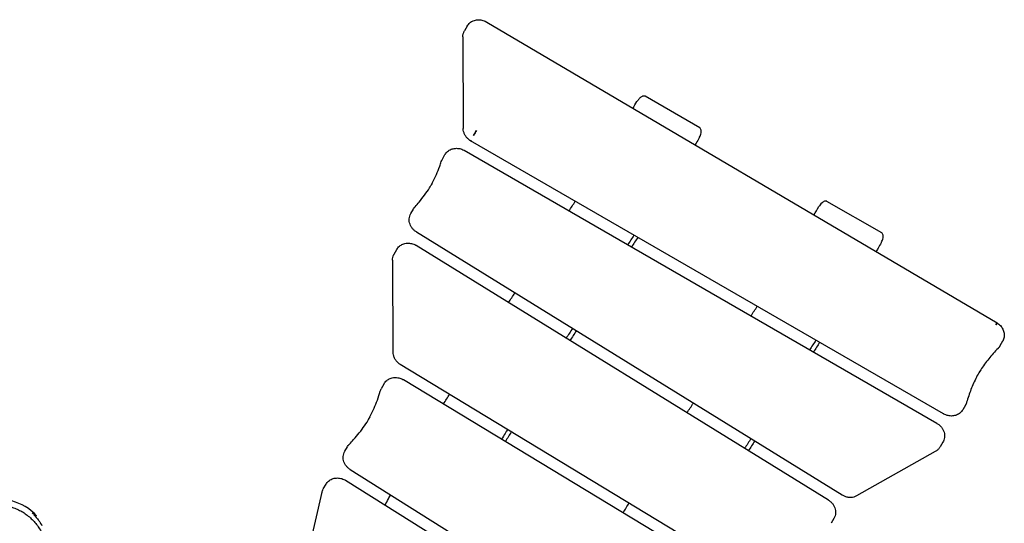
# Model space of a CAD drawing. Units: millimetres. Extents: x -11795 to 13653, y -4732 to 18711.
# Drawn here: x -1931 to -571, y 10164 to 10860 of the extents above; entities that cross this region are included whole.
import ezdxf

# ---------------------------------------------------------------- set-up
doc = ezdxf.new("R2010")
doc.units = ezdxf.units.MM
doc.header["$LTSCALE"] = 20
doc.layers.add('2d', color=230, linetype='Continuous')

msp = doc.modelspace()

# ---------------------------------------------------------------- linework, layer by layer
at = {"layer": '2d'}
for p, q in [((-1312.9, 10851), (-1316.7, 10844.5)), ((-1285.9, 10856.3), (-1286, 10856.4)), ((-1285.9, 10856.3), (-581.5, 10441.1)), ((-1318.9, 10836), (-1318.4, 10709.4)), ((-991.7, 10710.2), (-1067.4, 10753.9)), ((-655.6, 10315.7), (-1308.2, 10692.5)), ((-1347.2, 10667), (-1343.6, 10673.4)), ((-664.4, 10302.3), (-1317.1, 10679.2)), ((-740.6, 10565.2), (-816.3, 10608.9)), ((-1390.8, 10591.9), (-1387.1, 10598.2)), ((-1383.1, 10566.6), (-795.4, 10203.6)), ((-1413.9, 10536), (-1410.1, 10542.5)), ((-814.3, 10196.5), (-1383.2, 10547.9)), ((-1416.1, 10527.5), (-1415.6, 10401)), ((-573.7, 10415.7), (-577.5, 10409.2)), ((-1405.5, 10384), (-888.4, 10071)), ((-898.9, 10058.7), (-1400.8, 10362.5)), ((-1431.4, 10350.5), (-1427.6, 10357)), ((-625, 10327.6), (-628.8, 10321.1)), ((-655.6, 10315.7), (-655.5, 10315.6)), ((-656.1, 10276.6), (-659.9, 10270.1)), ((-1481.9, 10263.8), (-1478.3, 10270.1)), ((-774.8, 10202.7), (-666.2, 10263.9)), ((-1474.4, 10238.5), (-1023.1, 9955.3)), ((-1039.9, 9946.9), (-1480.8, 10223.6)), ((-1511.6, 10211.8), (-1507.8, 10218.3)), ((-1513.4, 10207.3), (-1539.2, 10097.8)), ((-1907.3, 10174.8), (-1913.6, 10178.4)), ((-1910.8, 10176.8), (-1911.2, 10176.1)), ((-806.6, 10171.1), (-810.3, 10164.6))]:
    msp.add_line(p, q, dxfattribs=at)
for centre, radius, start, end in [((-1305.2, 10697.7), 6, 238.4412, 239.8558), ((-584.5, 10435.9), 6, 58.0583, 59.3359), ((-1961.5, 10123), 75, 43.7537, 74.4566)]:
    msp.add_arc(centre, radius, start, end, dxfattribs=at)
at = {"layer": '2d', "extrusion": (0, 0, -1)}
for centre, major_axis, ratio, start_param, end_param in [((-1301.5, 10704.2), (2.99, 5.2), 0.004456, -2.617972, -1.11272), ((-1305.2, 10697.7), (-3.01, -5.19), 0.004454, -0.52357, 0.000009), ((-584.5, 10435.9), (3.06, 5.16), 0.000772, -0.981576, -0.000002)]:
    msp.add_ellipse(centre, major_axis=major_axis, ratio=ratio, start_param=start_param, end_param=end_param, dxfattribs=at)
at = {"layer": '2d'}
for centre, major_axis, ratio, start_param, end_param in [((-1379.9, 10571.7), (-3.15, -5.1), 0.017163, -0.000154, 0.000039), ((-584.5, 10435.9), (3.17, 5.09), 0.019382, 0, 1.04666), ((-1471.2, 10243.6), (-3.19, -5.08), 0.021267, -0.000139, 0.000035)]:
    msp.add_ellipse(centre, major_axis=major_axis, ratio=ratio, start_param=start_param, end_param=end_param, dxfattribs=at)
for points, knots in [([(-1312.9, 10851), (-1312, 10852.6), (-1310.8, 10854.1), (-1307.9, 10856.6), (-1306.3, 10857.6), (-1302.6, 10859), (-1300.7, 10859.4), (-1296.6, 10859.7), (-1294.6, 10859.6), (-1290.6, 10858.6), (-1288.7, 10857.9), (-1286.6, 10856.7), (-1286.3, 10856.6), (-1286, 10856.4)], [3.60524, 3.60524, 3.60524, 3.60524, 3.900481, 3.900481, 4.201387, 4.201387, 4.515924, 4.515924, 4.836362, 4.836362, 5.156801, 5.156801, 5.207431, 5.207431, 5.207431, 5.207431]), ([(-1318.9, 10836), (-1318.9, 10836.6), (-1318.9, 10837.2), (-1318.8, 10838.4), (-1318.7, 10839), (-1318.5, 10840.1), (-1318.3, 10840.7), (-1317.9, 10841.8), (-1317.7, 10842.4), (-1317.3, 10843.5), (-1317, 10844), (-1316.7, 10844.5)], [3.13761, 3.13761, 3.13761, 3.13761, 3.2311361, 3.2311361, 3.3246621, 3.3246621, 3.4181882, 3.4181882, 3.5117142, 3.5117142, 3.6052403, 3.6052403, 3.6052403, 3.6052403]), ([(-1067.4, 10753.9), (-1067.6, 10754), (-1067.9, 10754.1), (-1068.4, 10754.3), (-1068.6, 10754.3), (-1069.6, 10754.3), (-1070.2, 10754.2), (-1071.8, 10753.7), (-1072.9, 10753.1), (-1075.3, 10751), (-1076.2, 10749.9), (-1077.7, 10748), (-1078.2, 10747.2), (-1078.6, 10746.6)], [0.000003, 0.000003, 0.000003, 0.000003, 0.074518, 0.074518, 0.155862, 0.155862, 0.349999, 0.349999, 0.646827, 0.646827, 0.889132, 0.889132, 1.070341, 1.070341, 1.070341, 1.070341]), ([(-1308.4, 10692.5), (-1309.5, 10693.3), (-1310.6, 10694.1), (-1312.7, 10695.9), (-1313.6, 10696.9), (-1315.2, 10699.1), (-1316, 10700.3), (-1317.1, 10702.8), (-1317.6, 10704.1), (-1318.2, 10706.7), (-1318.4, 10708.1), (-1318.4, 10709.4)], [2.063081, 2.063081, 2.063081, 2.063081, 2.277987, 2.277987, 2.492893, 2.492893, 2.707798, 2.707798, 2.922704, 2.922704, 3.13761, 3.13761, 3.13761, 3.13761]), ([(-1304.2, 10699.7), (-1304, 10700), (-1303.8, 10700.5), (-1303.5, 10701), (-1303.2, 10701.5), (-1302.8, 10702.2), (-1302.4, 10702.9), (-1301.9, 10703.6), (-1301.5, 10704.3), (-1301.1, 10704.9), (-1300.7, 10705.6), (-1300.3, 10706.2), (-1300, 10706.8)], [0, 0, 0, 0, 2.356195, 2.356195, 2.356195, 4.71239, 4.71239, 4.71239, 7.068584, 7.068584, 7.068584, 9.424671, 9.424671, 9.424671, 9.424671]), ([(-1300, 10706.8), (-1300.5, 10705.9), (-1301.2, 10704.7), (-1301.8, 10703.5), (-1302.5, 10702.4), (-1303.1, 10701.3), (-1303.6, 10700.5), (-1303.7, 10700.4), (-1303.7, 10700.2), (-1303.8, 10700.1), (-1303.9, 10699.9), (-1304, 10699.8), (-1304.1, 10699.7)], [0, 0, 0, 0, 3.875885, 3.875885, 3.875885, 7.730003, 7.730003, 7.730003, 8.397092, 8.397092, 8.397092, 9.424779, 9.424779, 9.424779, 9.424779]), ([(-992.5, 10696.7), (-992.4, 10697), (-992.3, 10697.2), (-991.2, 10699.2), (-990.4, 10701.3), (-989.7, 10704.8), (-989.7, 10706.1), (-990, 10707.9), (-990.3, 10708.6), (-991.1, 10709.8), (-991.5, 10710), (-991.7, 10710.2)], [0.127815, 0.127815, 0.127815, 0.127815, 0.202572, 0.202572, 0.82551, 0.82551, 1.267727, 1.267727, 1.506965, 1.506965, 1.813154, 1.813154, 1.813154, 1.813154]), ([(-1308, 10693.2), (-1308.1, 10692.9), (-1308.3, 10692.7), (-1308.3, 10692.6), (-1308.3, 10692.6), (-1308.4, 10692.5), (-1308.4, 10692.5)], [0, 0, 0, 0, 2.356195, 2.356195, 2.356195, 3.213494, 3.213494, 3.213494, 3.213494]), ([(-1308, 10692.9), (-1308, 10692.9), (-1308, 10692.9), (-1308, 10692.9), (-1308.2, 10692.4), (-1308.3, 10692.4), (-1308.1, 10692.6), (-1308.1, 10692.7), (-1308.1, 10692.7), (-1308, 10692.8), (-1308, 10692.9), (-1307.9, 10693), (-1307.8, 10693.2)], [3.806849, 3.806849, 3.806849, 3.806849, 3.875797, 3.875797, 3.875797, 7.729609, 7.729609, 7.729609, 8.390384, 8.390384, 8.390384, 9.424779, 9.424779, 9.424779, 9.424779]), ([(-992.5, 10696.7), (-993.9, 10694.2), (-995.4, 10691.7), (-997.3, 10688.4), (-997.8, 10687.6), (-998.3, 10686.8)], [0, 0, 0, 0, 10.00008, 10.00008, 13.29684, 13.29684, 13.29684, 13.29684]), ([(-1343.5, 10673.5), (-1342.5, 10675.2), (-1341.3, 10676.6), (-1338.5, 10679.1), (-1336.8, 10680), (-1333.2, 10681.5), (-1331.2, 10681.9), (-1327.2, 10682.2), (-1325.2, 10682.1), (-1321.3, 10681.2), (-1319.4, 10680.5), (-1317.5, 10679.4), (-1317.3, 10679.3), (-1317.1, 10679.2)], [3.607096, 3.607096, 3.607096, 3.607096, 3.900481, 3.900481, 4.201387, 4.201387, 4.515547, 4.515547, 4.829706, 4.829706, 5.143865, 5.143865, 5.176037, 5.176037, 5.176037, 5.176037]), ([(-1362.9, 10630.7), (-1362.1, 10632.1), (-1361.4, 10633.6), (-1358.8, 10638.6), (-1357, 10642.3), (-1353.8, 10649.7), (-1352.3, 10653.5), (-1350.1, 10659.5), (-1349.4, 10661.6), (-1348.7, 10663.8)], [4.365361, 4.365361, 4.365361, 4.365361, 10.001969, 10.001969, 24.204637, 24.204637, 38.404631, 38.404631, 46.262234, 46.262234, 46.262234, 46.262234]), ([(-1384.9, 10601.3), (-1383, 10603.5), (-1381.1, 10605.6), (-1376.6, 10611), (-1374.1, 10614.2), (-1369.3, 10620.8), (-1367, 10624.1), (-1363.5, 10629.7), (-1362.3, 10631.8), (-1361, 10633.9)], [0, 0, 0, 0, 10.001972, 10.001972, 24.19986, 24.19986, 38.398173, 38.398173, 47.064704, 47.064704, 47.064704, 47.064704]), ([(-816.3, 10608.9), (-816.5, 10609), (-816.7, 10609.1), (-817.2, 10609.3), (-817.5, 10609.3), (-818.4, 10609.3), (-819.1, 10609.2), (-820.6, 10608.7), (-821.8, 10608), (-825.2, 10605.1), (-826.6, 10603), (-827.4, 10601.6)], [0.000002, 0.000002, 0.000002, 0.000002, 0.074503, 0.074503, 0.155832, 0.155832, 0.349924, 0.349924, 0.649538, 0.649538, 1.142659, 1.142659, 1.142659, 1.142659]), ([(-1383.1, 10566.6), (-1384.2, 10567.3), (-1385.3, 10568.1), (-1387.3, 10569.9), (-1388.2, 10570.9), (-1389.8, 10573), (-1390.5, 10574.2), (-1391.7, 10576.5), (-1392.1, 10577.8), (-1392.8, 10580.3), (-1392.9, 10581.5), (-1393.1, 10584), (-1393, 10585.3), (-1392.5, 10587.7), (-1392.2, 10588.9), (-1391.4, 10590.7), (-1391.1, 10591.3), (-1390.8, 10591.9)], [0, 0, 0, 0, 4.057869, 4.057869, 8.10097, 8.10097, 12.137274, 12.137274, 16.157923, 16.157923, 20.151629, 20.151629, 24.108432, 24.108432, 28.025679, 28.025679, 30.249945, 30.249945, 30.249945, 30.249945]), ([(-741.4, 10551.7), (-741.2, 10552), (-741.1, 10552.2), (-740, 10554.2), (-739.2, 10556.3), (-738.6, 10559.8), (-738.5, 10561.2), (-738.9, 10562.9), (-739.1, 10563.6), (-739.9, 10564.8), (-740.3, 10565), (-740.6, 10565.2)], [0.127852, 0.127852, 0.127852, 0.127852, 0.202449, 0.202449, 0.8258, 0.8258, 1.268479, 1.268479, 1.508138, 1.508138, 1.815142, 1.815142, 1.815142, 1.815142]), ([(-1410.1, 10542.5), (-1409.2, 10544.2), (-1408, 10545.6), (-1405.1, 10548.1), (-1403.4, 10549.1), (-1399.8, 10550.5), (-1397.9, 10551), (-1393.8, 10551.2), (-1391.8, 10551.1), (-1387.8, 10550.1), (-1385.8, 10549.4), (-1383.7, 10548.2), (-1383.5, 10548.1), (-1383.2, 10547.9)], [3.60524, 3.60524, 3.60524, 3.60524, 3.900481, 3.900481, 4.201387, 4.201387, 4.515924, 4.515924, 4.83695, 4.83695, 5.157976, 5.157976, 5.21037, 5.21037, 5.21037, 5.21037]), ([(-741.4, 10551.7), (-742.8, 10549.2), (-744.3, 10546.7), (-746.6, 10542.7), (-747.5, 10541.1), (-748.5, 10539.5)], [0, 0, 0, 0, 10.000074, 10.000074, 16.325598, 16.325598, 16.325598, 16.325598]), ([(-1416.1, 10527.6), (-1416.1, 10528.8), (-1416, 10530), (-1415.5, 10532.4), (-1415.1, 10533.6), (-1414.4, 10535), (-1414.3, 10535.2), (-1414.2, 10535.5)], [0.057895, 0.057895, 0.057895, 0.057895, 3.943226, 3.943226, 7.854117, 7.854117, 8.752013, 8.752013, 8.752013, 8.752013]), ([(-583, 10438.5), (-582.5, 10439.4), (-582, 10440.2), (-581.7, 10440.7), (-581.5, 10441.1), (-581.4, 10441.2), (-581.6, 10440.9), (-581.6, 10440.8), (-581.7, 10440.8), (-581.7, 10440.7)], [0, 0, 0, 0, 3.899172, 3.899172, 3.899172, 7.811876, 7.811876, 7.811876, 8.567868, 8.567868, 8.567868, 8.567868]), ([(-581.4, 10441), (-579.7, 10440), (-578.2, 10438.7), (-575.5, 10435.8), (-574.4, 10434.2), (-572.6, 10430.7), (-572, 10428.9), (-571.4, 10425), (-571.4, 10423.1), (-572.1, 10419.3), (-572.7, 10417.4), (-573.7, 10415.8), (-573.7, 10415.7), (-573.7, 10415.7)], [5.21507, 5.21507, 5.21507, 5.21507, 5.521422, 5.521422, 5.827775, 5.827775, 6.134128, 6.134128, 6.44048, 6.44048, 6.741794, 6.741794, 6.746833, 6.746833, 6.746833, 6.746833]), ([(-1415.6, 10401), (-1415.6, 10399.6), (-1415.4, 10398.2), (-1414.8, 10395.6), (-1414.3, 10394.3), (-1413.1, 10391.8), (-1412.4, 10390.6), (-1410.7, 10388.4), (-1409.8, 10387.4), (-1407.8, 10385.6), (-1406.6, 10384.7), (-1405.5, 10384)], [3.145575, 3.145575, 3.145575, 3.145575, 3.361437, 3.361437, 3.577299, 3.577299, 3.793161, 3.793161, 4.009023, 4.009023, 4.224885, 4.224885, 4.224885, 4.224885]), ([(-580.1, 10405.8), (-582.3, 10403.6), (-584.5, 10401.2), (-588.8, 10396.4), (-590.9, 10394), (-594.9, 10389), (-596.8, 10386.5), (-600.5, 10381.3), (-602.3, 10378.7), (-605.1, 10374.4), (-606.2, 10372.7), (-607.2, 10371.1)], [2.4553137, 2.4553137, 2.4553137, 2.4553137, 2.49984, 2.49984, 2.5443663, 2.5443663, 2.5888925, 2.5888925, 2.6334188, 2.6334188, 2.660484, 2.660484, 2.660484, 2.660484]), ([(-577.5, 10409.2), (-577.6, 10409), (-577.8, 10408.7), (-578.1, 10408.2), (-578.2, 10408), (-578.6, 10407.6), (-578.7, 10407.3), (-579.1, 10406.9), (-579.3, 10406.7), (-579.7, 10406.2), (-579.9, 10406), (-580.1, 10405.8)], [0.4636476, 0.4636476, 0.4636476, 0.4636476, 0.5081739, 0.5081739, 0.5527001, 0.5527001, 0.5972264, 0.5972264, 0.6417527, 0.6417527, 0.6862789, 0.6862789, 0.6862789, 0.6862789]), ([(-605.3, 10374.3), (-606.9, 10371.6), (-608.4, 10368.9), (-611.2, 10363.4), (-612.5, 10360.6), (-615.1, 10354.9), (-616.3, 10352), (-618.6, 10346.2), (-619.6, 10343.3), (-621.6, 10337.4), (-622.6, 10334.4), (-623.4, 10331.4)], [2.677945, 2.677945, 2.677945, 2.677945, 2.7213186, 2.7213186, 2.7646921, 2.7646921, 2.8080657, 2.8080657, 2.8514392, 2.8514392, 2.8948128, 2.8948128, 2.8948128, 2.8948128]), ([(-1427.6, 10357), (-1426.7, 10358.7), (-1425.5, 10360.1), (-1422.6, 10362.6), (-1420.9, 10363.6), (-1417.3, 10365), (-1415.4, 10365.5), (-1411.3, 10365.7), (-1409.3, 10365.6), (-1405.3, 10364.7), (-1403.4, 10363.9), (-1401.4, 10362.8), (-1401.1, 10362.7), (-1400.8, 10362.5)], [3.60524, 3.60524, 3.60524, 3.60524, 3.900481, 3.900481, 4.201387, 4.201387, 4.515924, 4.515924, 4.834855, 4.834855, 5.153785, 5.153785, 5.199893, 5.199893, 5.199893, 5.199893]), ([(-1449, 10307.9), (-1448.2, 10309.3), (-1447.4, 10310.8), (-1444.8, 10315.8), (-1443.1, 10319.5), (-1439.8, 10326.9), (-1438.3, 10330.7), (-1435.5, 10338.6), (-1434.1, 10342.7), (-1433, 10346.8)], [4.365419, 4.365419, 4.365419, 4.365419, 10.001969, 10.001969, 24.204644, 24.204644, 38.404644, 38.404644, 53.291548, 53.291548, 53.291548, 53.291548]), ([(-623.4, 10331.4), (-623.5, 10331.1), (-623.6, 10330.9), (-623.7, 10330.3), (-623.8, 10330.1), (-624, 10329.6), (-624.1, 10329.3), (-624.4, 10328.8), (-624.5, 10328.6), (-624.7, 10328.1), (-624.9, 10327.8), (-625, 10327.6)], [0.2467799, 0.2467799, 0.2467799, 0.2467799, 0.2901534, 0.2901534, 0.333527, 0.333527, 0.3769005, 0.3769005, 0.4202741, 0.4202741, 0.4636476, 0.4636476, 0.4636476, 0.4636476]), ([(-628.8, 10321.1), (-629.7, 10319.5), (-630.9, 10318), (-633.8, 10315.5), (-635.4, 10314.5), (-639.1, 10313.1), (-641, 10312.7), (-645, 10312.4), (-647.1, 10312.5), (-651, 10313.5), (-653, 10314.2), (-655, 10315.3), (-655.2, 10315.5), (-655.5, 10315.6)], [0.463648, 0.463648, 0.463648, 0.463648, 0.758888, 0.758888, 1.059795, 1.059795, 1.374331, 1.374331, 1.692675, 1.692675, 2.011019, 2.011019, 2.055368, 2.055368, 2.055368, 2.055368]), ([(-1475.6, 10273.6), (-1473.6, 10275.6), (-1471.6, 10277.7), (-1467, 10282.9), (-1464.4, 10286.1), (-1459.3, 10292.5), (-1456.9, 10295.8), (-1452.3, 10302.5), (-1450.1, 10305.9), (-1447.7, 10310), (-1447.4, 10310.6), (-1447.1, 10311.1)], [0, 0, 0, 0, 10.001973, 10.001973, 24.197991, 24.197991, 38.39487, 38.39487, 52.594127, 52.594127, 54.920862, 54.920862, 54.920862, 54.920862]), ([(-1257, 10294.2), (-1257.5, 10293.4), (-1258, 10292.6), (-1258.5, 10291.7), (-1259.2, 10290.7), (-1259.8, 10289.6), (-1260.5, 10288.5), (-1262.1, 10285.9), (-1263.8, 10283.2), (-1265.4, 10280.5)], [-0.46806094, -0.46806094, -0.46806094, -0.46806094, -0.4653467, -0.4653467, -0.4653467, -0.46173936, -0.46173936, -0.46173936, -0.45282701, -0.45282701, -0.45282701, -0.45282701]), ([(-664.4, 10302.3), (-663.2, 10301.7), (-662.1, 10300.9), (-660, 10299.1), (-659.1, 10298.2), (-657.4, 10296.1), (-656.7, 10295), (-655.5, 10292.6), (-655, 10291.4), (-654.3, 10288.9), (-654, 10287.7), (-653.8, 10285.1), (-653.9, 10283.9), (-654.2, 10281.4), (-654.5, 10280.2), (-655.3, 10278.2), (-655.7, 10277.4), (-656.1, 10276.6)], [0, 0, 0, 0, 4.057751, 4.057751, 8.101169, 8.101169, 12.138924, 12.138924, 16.16267, 16.16267, 20.161361, 20.161361, 24.124424, 24.124424, 28.047644, 28.047644, 30.904885, 30.904885, 30.904885, 30.904885]), ([(-1474.4, 10238.5), (-1475.5, 10239.2), (-1476.6, 10240), (-1478.6, 10241.9), (-1479.5, 10242.9), (-1481, 10245), (-1481.7, 10246.1), (-1482.9, 10248.5), (-1483.3, 10249.7), (-1483.9, 10252.2), (-1484.1, 10253.5), (-1484.2, 10256), (-1484.1, 10257.3), (-1483.6, 10259.7), (-1483.3, 10260.9), (-1482.5, 10262.6), (-1482.2, 10263.2), (-1481.9, 10263.8)], [0, 0, 0, 0, 4.057815, 4.057815, 8.100755, 8.100755, 12.136615, 12.136615, 16.156416, 16.156416, 20.148824, 20.148824, 24.10405, 24.10405, 28.019834, 28.019834, 30.092187, 30.092187, 30.092187, 30.092187]), ([(-1478.1, 10270.3), (-1477.5, 10271.4), (-1476.8, 10272.3), (-1475.9, 10273.3), (-1475.8, 10273.5), (-1475.6, 10273.6)], [0.07526, 0.07526, 0.07526, 0.07526, 3.886418, 3.886418, 4.44682, 4.44682, 4.44682, 4.44682]), ([(-666.2, 10263.9), (-665.7, 10264.2), (-665.2, 10264.5), (-664.2, 10265.2), (-663.7, 10265.6), (-662.8, 10266.4), (-662.4, 10266.8), (-661.6, 10267.7), (-661.2, 10268.2), (-660.5, 10269.1), (-660.2, 10269.6), (-659.9, 10270.1)], [5.3461129, 5.3461129, 5.3461129, 5.3461129, 5.4407979, 5.4407979, 5.5354828, 5.5354828, 5.6301678, 5.6301678, 5.7248527, 5.7248527, 5.8195377, 5.8195377, 5.8195377, 5.8195377]), ([(-1507.8, 10218.3), (-1506.9, 10219.9), (-1505.7, 10221.4), (-1502.8, 10223.9), (-1501.2, 10224.9), (-1497.5, 10226.3), (-1495.6, 10226.8), (-1491.5, 10227), (-1489.5, 10226.9), (-1485.5, 10225.9), (-1483.5, 10225.2), (-1481.4, 10224), (-1481.1, 10223.8), (-1480.8, 10223.6)], [3.60524, 3.60524, 3.60524, 3.60524, 3.900481, 3.900481, 4.201387, 4.201387, 4.515924, 4.515924, 4.838593, 4.838593, 5.161261, 5.161261, 5.218583, 5.218583, 5.218583, 5.218583]), ([(-1513.4, 10207.4), (-1513.1, 10208.6), (-1512.7, 10209.7), (-1512.1, 10210.9), (-1512, 10211.1), (-1511.9, 10211.2)], [0.070092, 0.070092, 0.070092, 0.070092, 3.905534, 3.905534, 4.422541, 4.422541, 4.422541, 4.422541]), ([(-1426.4, 10189.5), (-1424.9, 10192.3), (-1423.3, 10195.2), (-1420.7, 10199.8), (-1419.7, 10201.7), (-1418.7, 10203.5)], [369.077648, 369.077648, 369.077648, 369.077648, 380.266497, 380.266497, 387.596761, 387.596761, 387.596761, 387.596761]), ([(-814.3, 10196.5), (-813.1, 10195.8), (-812, 10194.9), (-810, 10193.1), (-809.1, 10192.1), (-807.5, 10190), (-806.8, 10188.8), (-805.6, 10186.4), (-805.2, 10185.2), (-804.6, 10182.7), (-804.4, 10181.4), (-804.3, 10178.8), (-804.4, 10177.6), (-804.9, 10175.1), (-805.2, 10173.9), (-806, 10172.2), (-806.3, 10171.6), (-806.6, 10171.1)], [0, 0, 0, 0, 4.05677, 4.05677, 8.140661, 8.140661, 12.217354, 12.217354, 16.277967, 16.277967, 20.310839, 20.310839, 24.305807, 24.305807, 28.260528, 28.260528, 30.244328, 30.244328, 30.244328, 30.244328]), ([(-795.4, 10203.6), (-794.2, 10202.8), (-792.9, 10202.2), (-790.2, 10201.2), (-788.8, 10200.8), (-785.9, 10200.4), (-784.5, 10200.3), (-781.6, 10200.4), (-780.2, 10200.7), (-777.4, 10201.5), (-776.1, 10202), (-774.8, 10202.7)], [4.214408, 4.214408, 4.214408, 4.214408, 4.440749, 4.440749, 4.66709, 4.66709, 4.893431, 4.893431, 5.119772, 5.119772, 5.346113, 5.346113, 5.346113, 5.346113]), ([(-2030.3, 10137.2), (-2029.7, 10139.7), (-2028.9, 10142.1), (-2027.1, 10146.8), (-2026.1, 10149.1), (-2023.8, 10153.6), (-2022.6, 10155.8), (-2019.8, 10160.1), (-2018.3, 10162.1), (-2015.2, 10166), (-2013.5, 10167.9), (-2009.9, 10171.4), (-2008, 10173.1), (-2004.2, 10176.2), (-2002.1, 10177.7), (-1998, 10180.3), (-1995.8, 10181.5), (-1991.4, 10183.7), (-1989.1, 10184.7), (-1984.6, 10186.4), (-1982.2, 10187.1), (-1977.5, 10188.3), (-1975.1, 10188.8), (-1970.4, 10189.5), (-1968, 10189.7), (-1963.2, 10189.9), (-1960.7, 10189.9), (-1956, 10189.6), (-1953.6, 10189.3), (-1948.9, 10188.6), (-1946.5, 10188), (-1941.9, 10186.8), (-1939.6, 10186), (-1935.2, 10184.3), (-1933, 10183.3), (-1928.7, 10181.1), (-1926.6, 10179.9), (-1922.6, 10177.3), (-1920.7, 10175.8), (-1916.9, 10172.8), (-1915.1, 10171.2), (-1911.7, 10167.7), (-1910, 10165.9), (-1907, 10162.1), (-1905.5, 10160.2), (-1902.8, 10156), (-1901.6, 10153.9), (-1899.3, 10149.5), (-1898.3, 10147.2), (-1896.5, 10142.6), (-1895.8, 10140.2), (-1894.5, 10135.3), (-1894, 10132.9), (-1893.2, 10127.9), (-1892.9, 10125.4), (-1892.7, 10120.8), (-1892.7, 10118.8), (-1892.8, 10116.7)], [0, 0, 0, 0, 8.213389, 8.213389, 16.466085, 16.466085, 24.638198, 24.638198, 32.705744, 32.705744, 40.64554, 40.64554, 48.469697, 48.469697, 56.170675, 56.170675, 63.754423, 63.754423, 71.22539, 71.22539, 78.597821, 78.597821, 85.892459, 85.892459, 93.120244, 93.120244, 100.31313, 100.31313, 107.497144, 107.497144, 114.699982, 114.699982, 121.944416, 121.944416, 129.248045, 129.248045, 136.634704, 136.634704, 144.12374, 144.12374, 151.710506, 151.710506, 159.413829, 159.413829, 167.242322, 167.242322, 175.193499, 175.193499, 183.262385, 183.262385, 191.42787, 191.42787, 199.682464, 199.682464, 207.987835, 207.987835, 214.711609, 214.711609, 214.711609, 214.711609]), ([(-1911.1, 10176.2), (-1910.6, 10175.7), (-1910.3, 10175.2), (-1909.8, 10174.7), (-1909.7, 10174.6), (-1909.5, 10174.4), (-1909.5, 10174.4), (-1909.5, 10174.4), (-1909.5, 10174.4), (-1909.6, 10174.5), (-1909.7, 10174.6), (-1910.1, 10175), (-1910.5, 10175.4), (-1911.1, 10176), (-1911.1, 10176.1), (-1911.2, 10176.1)], [2.066959, 2.066959, 2.066959, 2.066959, 2.507555, 2.507555, 2.81465, 2.81465, 3.016011, 3.016011, 3.202748, 3.202748, 3.443327, 3.443327, 3.916486, 3.916486, 3.962724, 3.962724, 3.962724, 3.962724]), ([(-1911.1, 10176.2), (-1910.7, 10175.8), (-1910.4, 10175.4), (-1909.2, 10174.1), (-1908.5, 10173.3), (-1907.2, 10171.8), (-1906.5, 10171), (-1905.4, 10169.5), (-1904.9, 10168.8), (-1903.9, 10167.5), (-1903.5, 10166.8), (-1902.6, 10165.6), (-1902.3, 10165.1), (-1901.6, 10164.1), (-1901.3, 10163.6), (-1900.8, 10162.8), (-1900.6, 10162.5), (-1900.3, 10162), (-1900.2, 10161.7), (-1900, 10161.5), (-1900, 10161.4), (-1900, 10161.4), (-1900, 10161.5), (-1900.2, 10161.8), (-1900.4, 10162.1), (-1900.9, 10162.8), (-1901.2, 10163.3), (-1901.8, 10164.2), (-1902.1, 10164.6), (-1902.1, 10164.6), (-1902, 10164.4), (-1901.9, 10164.3)], [31.015961, 31.015961, 31.015961, 31.015961, 35.797947, 35.797947, 46.705323, 46.705323, 58.813685, 58.813685, 72.377327, 72.377327, 87.688851, 87.688851, 105.090494, 105.090494, 124.99362, 124.99362, 147.9141, 147.9141, 174.540634, 174.540634, 205.879199, 205.879199, 243.60809, 243.60809, 291.201407, 291.201407, 359.736839, 359.736839, 452.273154, 452.273154, 501.694809, 501.694809, 501.694809, 501.694809])]:
    msp.add_open_spline(points, degree=3, knots=knots, dxfattribs=at)
for points in [[(-1084, 10737.3), (-1082.2, 10740.4), (-1080.4, 10743.5), (-1078.6, 10746.6)], [(-1348.7, 10663.8), (-1348.3, 10664.9), (-1347.8, 10666), (-1347.2, 10667)], [(-1172.4, 10595.6), (-1169.5, 10600.1), (-1166.6, 10604.6), (-1163.7, 10609)], [(-1387, 10598.5), (-1386.4, 10599.5), (-1385.7, 10600.5), (-1384.9, 10601.3)], [(-834.2, 10590), (-831.9, 10593.9), (-829.7, 10597.7), (-827.4, 10601.6)], [(-1082.7, 10562.2), (-1085.6, 10557.8), (-1088.5, 10553.3), (-1091.4, 10548.9)], [(-1077.4, 10559.2), (-1080.3, 10554.7), (-1083.2, 10550.3), (-1086.1, 10545.8)], [(-1255.8, 10469.2), (-1252.9, 10473.7), (-1250, 10478.1), (-1247, 10482.5)], [(-921.2, 10450.6), (-918.3, 10455.1), (-915.4, 10459.6), (-912.5, 10464)], [(-1167.5, 10433.4), (-1170.4, 10429), (-1173.3, 10424.5), (-1176.3, 10420.1)], [(-1162.3, 10430.2), (-1165.2, 10425.7), (-1168.1, 10421.3), (-1171.1, 10416.9)], [(-831.5, 10417.2), (-834.4, 10412.8), (-837.3, 10408.3), (-840.2, 10403.9)], [(-826.2, 10414.2), (-829.1, 10409.7), (-832, 10405.3), (-834.9, 10400.8)], [(-1432.9, 10346.9), (-1432.6, 10348), (-1432.2, 10349), (-1431.7, 10350)], [(-1345.6, 10329.1), (-1342.8, 10333.6), (-1340, 10338.2), (-1337.2, 10342.7)], [(-1009.4, 10317), (-1006.5, 10321.5), (-1003.6, 10325.9), (-1000.6, 10330.3)], [(-1251.8, 10291), (-1254.6, 10286.5), (-1257.4, 10281.9), (-1260.2, 10277.4)], [(-921.1, 10281.2), (-924, 10276.8), (-926.9, 10272.3), (-929.9, 10267.9)], [(-915.9, 10278), (-918.8, 10273.5), (-921.7, 10269.1), (-924.7, 10264.7)], [(-1097.6, 10179), (-1094.8, 10183.5), (-1092, 10188.1), (-1089.2, 10192.6)]]:
    msp.add_open_spline(points, degree=3, dxfattribs=at)

doc.saveas('drawing.dxf')
